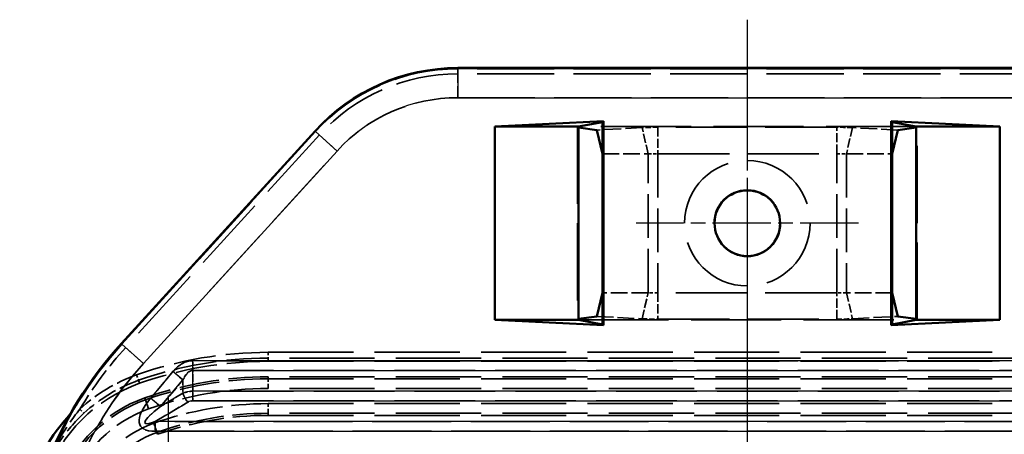
# Model space of a CAD drawing. Units: millimetres. Extents: x 1 to 593, y 1 to 419.
# Drawn here: x 371 to 422, y 261 to 282 of the extents above; entities that cross this region are included whole.
import ezdxf

# ---------------------------------------------------------------- set-up
doc = ezdxf.new("R2010")
doc.units = ezdxf.units.MM
for name, pattern in [('CHAIN', [0.3543, 0.2362, -0.0295, 0.0591, -0.0295]), ('DASH_DOT', [0.37, 0.24, -0.06, 0.01, -0.06]), ('DASHED', [0.2067, 0.1654, -0.0413])]:
    doc.linetypes.add(name, pattern=pattern)
for name, color, linetype, lineweight in [('Mittellinie (ISO)', 1, 'DASH_DOT', 25), ('Mittelpunktmarkierung (ISO)', 1, 'DASH_DOT', 25), ('Sichtbar (ISO)', 7, 'Continuous', 50), ('Sichtbar schmal (ISO)', 1, 'Continuous', 25), ('Verdeckt (ISO)', 5, 'DASHED', 35), ('Verdeckt schmal (ISO)', 5, 'DASHED', 35)]:
    doc.layers.add(name, color=color, linetype=linetype, lineweight=lineweight)

msp = doc.modelspace()

# ---------------------------------------------------------------- linework, layer by layer
at = {"layer": 'Mittellinie (ISO)', "linetype": 'CHAIN', "ltscale": 23.990969}
for p, q in [((408.8993468, 282.1258678), (408.8993468, 171.7487234)), ((408.8993468, 267.5623774), (408.8993468, 186.3122138))]:
    msp.add_line(p, q, dxfattribs=at)
at = {"layer": 'Mittelpunktmarkierung (ISO)', "linetype": 'CHAIN', "ltscale": 12.778786}
for p, q in [((408.8993468, 277.3372956), (408.8993468, 265.8372956)), ((414.6493468, 271.5872956), (403.1493468, 271.5872956))]:
    msp.add_line(p, q, dxfattribs=at)
at = {"layer": 'Mittelpunktmarkierung (ISO)', "linetype": 'CHAIN', "ltscale": 12.741364}
msp.add_line((378.8993468, 262.6704577), (378.8993468, 251.2041335), dxfattribs=at)
at = {"layer": 'Sichtbar (ISO)'}
for p, q in [((423.8993468, 279.6258678), (393.8993468, 279.6258678)), ((395.8192197, 276.5872956), (401.4430911, 276.8713664)), ((395.8192197, 276.5872956), (395.8192197, 266.5872956)), ((400.1493468, 276.5872956), (395.8192197, 276.5872956)), ((401.3993468, 276.8254124), (400.1493468, 276.5872956)), ((400.1493468, 276.5435513), (400.1493468, 276.5872956)), ((401.0967488, 276.4109322), (400.1493468, 276.5435513)), ((400.1493468, 266.6310399), (400.1493468, 276.5435513)), ((401.3993468, 276.8254124), (401.4430911, 276.8713664)), ((401.3993468, 275.1872956), (401.3993468, 276.8254124)), ((401.4430911, 266.3032248), (401.4430911, 276.8713664)), ((416.3556024, 276.8713664), (421.9794738, 276.5872956)), ((416.3556024, 276.8713664), (416.3556024, 266.3032248)), ((416.3556024, 276.8713664), (416.3993468, 276.8254124)), ((416.3993468, 276.8254124), (416.3993468, 275.1872956)), ((417.6493468, 276.5872956), (416.3993468, 276.8254124)), ((417.6493468, 276.5435513), (416.7019448, 276.4109322)), ((421.9794738, 276.5872956), (417.6493468, 276.5872956)), ((417.6493468, 276.5435513), (417.6493468, 276.5872956)), ((417.6493468, 276.5435513), (417.6493468, 266.6310399)), ((421.9794738, 266.5872956), (421.9794738, 276.5872956)), ((386.5085597, 276.3620586), (376.478403, 265.3572111)), ((401.3993468, 275.1872956), (401.0967488, 276.4109322)), ((416.7019448, 276.4109322), (416.3993468, 275.1872956)), ((401.3993468, 267.9872956), (401.3993468, 275.1872956)), ((416.3993468, 275.1872956), (416.3993468, 267.9872956)), ((401.0967488, 266.763659), (401.3993468, 267.9872956)), ((401.3993468, 266.3491788), (401.3993468, 267.9872956)), ((416.3993468, 267.9872956), (416.3993468, 266.3491788)), ((416.3993468, 267.9872956), (416.7019448, 266.763659)), ((400.1493468, 266.6310399), (401.0967488, 266.763659)), ((416.7019448, 266.763659), (417.6493468, 266.6310399)), ((401.4430911, 266.3032248), (395.8192197, 266.5872956)), ((395.8192197, 266.5872956), (400.1493468, 266.5872956)), ((400.1493468, 266.6310399), (400.1493468, 266.5872956)), ((400.1493468, 266.5872956), (401.3993468, 266.3491788)), ((401.4430911, 266.3032248), (401.3993468, 266.3491788)), ((421.9794738, 266.5872956), (416.3556024, 266.3032248)), ((416.3993468, 266.3491788), (416.3556024, 266.3032248)), ((416.3993468, 266.3491788), (417.6493468, 266.5872956)), ((417.6493468, 266.6310399), (417.6493468, 266.5872956)), ((417.6493468, 266.5872956), (421.9794738, 266.5872956))]:
    msp.add_line(p, q, dxfattribs=at)
msp.add_circle((408.8993468, 271.5872956), 1.7, dxfattribs=at)
for centre, radius, start, end in [((393.8993468, 269.6258678), 10, 90, 137.65299443), ((391.3993468, 251.7578037), 20.1885722, 137.65299443, 180), ((380.0838631, 255.7527792), 8.6250818, 136.60920399, 160.55422248)]:
    msp.add_arc(centre, radius, start, end, dxfattribs=at)
at = {"layer": 'Sichtbar schmal (ISO)'}
for p, q in [((393.8993468, 279.6258678), (393.8993468, 279.5856268)), ((423.8993468, 279.5856268), (393.8993468, 279.5856268)), ((393.8993468, 279.5856268), (393.8993468, 278.0865406)), ((393.8993468, 278.0865406), (423.8993468, 278.0865406)), ((386.5383009, 276.3349515), (376.5081442, 265.3301041)), ((386.5085597, 276.3620586), (386.5383009, 276.3349515)), ((386.5383009, 276.3349515), (387.6462436, 275.3251384)), ((377.6160869, 264.320291), (387.6462436, 275.3251384)), ((376.478403, 265.3572111), (376.5081442, 265.3301041)), ((376.5081442, 265.3301041), (377.6160869, 264.320291)), ((437.6239973, 264.4640905), (380.1746963, 264.4640905)), ((380.1746963, 263.9640905), (380.1746963, 264.4640905)), ((379.1509184, 263.9002971), (377.9943254, 262.5219232)), ((379.6628073, 263.4707712), (379.1509184, 263.9002971)), ((380.1746963, 263.9640905), (437.6239973, 263.9640905)), ((380.1746963, 262.8872956), (380.1746963, 263.9640905)), ((378.5062143, 262.0923974), (379.6628073, 263.4707712)), ((379.6628073, 263.4707712), (379.6628073, 262.7815843)), ((379.6628073, 262.7815843), (378.5062143, 262.0923974)), ((437.6239973, 262.8872956), (380.1746963, 262.8872956)), ((380.1746963, 262.3872956), (380.1746963, 262.8872956)), ((378.5062143, 262.0923974), (377.9943254, 262.5219232)), ((378.2299451, 261.3105007), (379.9187518, 262.3168214)), ((380.1746963, 262.3872956), (437.6239973, 262.3872956)), ((378.2299451, 261.3105007), (378.2299451, 260.8105007)), ((439.5687485, 261.3105007), (378.2299451, 261.3105007)), ((378.2299451, 260.8105007), (439.5687485, 260.8105007))]:
    msp.add_line(p, q, dxfattribs=at)
for centre, radius, start, end in [((393.8993468, 269.6258678), 9.9597591, 90, 137.65299443), ((393.8993468, 269.6258678), 8.4606728, 90, 137.65299443), ((391.3993468, 251.7578037), 20.1483312, 137.65299443, 180), ((391.3993468, 251.7578037), 18.649245, 137.65299443, 180), ((380.1746963, 261.8872956), 0.5, 90, 120.78973303)]:
    msp.add_arc(centre, radius, start, end, dxfattribs=at)
for centre, major_axis, ratio, start_param, end_param in [((380.1746963, 260.4640905), (0, 4), 0.5, 0, 0.5373822172), ((380.1746963, 260.4640905), (0, 3.5), 0.2857142857, 0, 0.5373822172), ((380.1746963, 262.1372956), (-1, 0), 0.75, 4.7123889804, 5.2497711975), ((379.9187518, 262.5668214), (0.2559445, -0.4295258), 0.2834208197, 4.0295279042, 5.1563566057), ((382.0058934, 263.8105007), (-4.5465166, -2.7091637), 0.2834208197, 5.600324231, 6.7271529325), ((382.0058934, 263.8105007), (-4.3030435, -2.5640838), 0.0998190752, 5.600324231, 6.7271529325)]:
    msp.add_ellipse(centre, major_axis=major_axis, ratio=ratio, start_param=start_param, end_param=end_param, dxfattribs=at)
at = {"layer": 'Verdeckt (ISO)', "ltscale": 24.189648}
for p, q in [((423.8993468, 279.6258678), (393.8993468, 279.6258678)), ((395.8192197, 276.5872956), (395.8192197, 266.5872956)), ((400.1056024, 276.5872956), (400.1056024, 266.5872956)), ((400.1056024, 276.5872956), (400.1056024, 266.5872956)), ((417.6930911, 266.5872956), (417.6930911, 276.5872956)), ((417.6930911, 266.5872956), (417.6930911, 276.5872956)), ((421.9794738, 266.5872956), (421.9794738, 276.5872956))]:
    msp.add_line(p, q, dxfattribs=at)
at = {"layer": 'Verdeckt (ISO)', "ltscale": 10.725325}
for p, q in [((395.8192197, 276.5872956), (401.4430911, 276.8713664)), ((416.3556024, 276.8713664), (421.9794738, 276.5872956)), ((401.4430911, 266.3032248), (395.8192197, 266.5872956)), ((421.9794738, 266.5872956), (416.3556024, 266.3032248))]:
    msp.add_line(p, q, dxfattribs=at)
at = {"layer": 'Verdeckt (ISO)', "ltscale": 9.523383}
for p, q in [((400.1493468, 276.5872956), (395.8192197, 276.5872956)), ((421.9794738, 276.5872956), (417.6493468, 276.5872956)), ((395.8192197, 266.5872956), (400.1493468, 266.5872956)), ((417.6493468, 266.5872956), (421.9794738, 266.5872956))]:
    msp.add_line(p, q, dxfattribs=at)
at = {"layer": 'Verdeckt (ISO)', "ltscale": 0.95951}
for p, q in [((400.1056024, 276.5872956), (400.1493468, 276.5435513)), ((400.1056024, 276.5872956), (400.1493468, 276.5435513)), ((417.6930911, 276.5872956), (417.6493468, 276.5435513)), ((417.6930911, 276.5872956), (417.6493468, 276.5435513)), ((400.1056024, 266.5872956), (400.1493468, 266.6310399)), ((400.1056024, 266.5872956), (400.1493468, 266.6310399)), ((417.6930911, 266.5872956), (417.6493468, 266.6310399)), ((417.6930911, 266.5872956), (417.6493468, 266.6310399))]:
    msp.add_line(p, q, dxfattribs=at)
at = {"layer": 'Verdeckt (ISO)', "ltscale": 4.514955}
for p, q in [((401.3993468, 276.8254124), (400.1493468, 276.5872956)), ((417.6493468, 276.5872956), (416.3993468, 276.8254124)), ((400.1493468, 266.5872956), (401.3993468, 266.3491788)), ((416.3993468, 266.3491788), (417.6493468, 266.5872956))]:
    msp.add_line(p, q, dxfattribs=at)
at = {"layer": 'Verdeckt (ISO)', "ltscale": 28.221254}
for p, q in [((417.6493468, 276.5872956), (400.1493468, 276.5872956)), ((417.6493468, 276.5872956), (400.1493468, 276.5872956)), ((400.1493468, 266.5872956), (417.6493468, 266.5872956)), ((400.1493468, 266.5872956), (417.6493468, 266.5872956))]:
    msp.add_line(p, q, dxfattribs=at)
at = {"layer": 'Verdeckt (ISO)', "ltscale": 0.08322}
for p, q in [((400.1493468, 276.5435513), (400.1493468, 276.5872956)), ((417.6493468, 276.5435513), (417.6493468, 276.5872956)), ((400.1493468, 266.6310399), (400.1493468, 266.5872956)), ((417.6493468, 266.6310399), (417.6493468, 266.5872956))]:
    msp.add_line(p, q, dxfattribs=at)
at = {"layer": 'Verdeckt (ISO)', "ltscale": 3.414006}
for p, q in [((401.0967488, 276.4109322), (400.1493468, 276.5435513)), ((417.6493468, 276.5435513), (416.7019448, 276.4109322)), ((400.1493468, 266.6310399), (401.0967488, 266.763659)), ((416.7019448, 266.763659), (417.6493468, 266.6310399))]:
    msp.add_line(p, q, dxfattribs=at)
at = {"layer": 'Verdeckt (ISO)', "ltscale": 23.978014}
for p, q in [((400.1493468, 266.6310399), (400.1493468, 276.5435513)), ((417.6493468, 276.5435513), (417.6493468, 266.6310399))]:
    msp.add_line(p, q, dxfattribs=at)
at = {"layer": 'Verdeckt (ISO)', "ltscale": 5.241033}
for p, q in [((403.4477475, 276.5355556), (401.0967488, 276.4109322)), ((403.4477475, 276.5355556), (401.0967488, 276.4109322)), ((416.7019448, 276.4109322), (414.350946, 276.5355556)), ((416.7019448, 276.4109322), (414.350946, 276.5355556)), ((401.0967488, 266.763659), (403.4477475, 266.6390356)), ((401.0967488, 266.763659), (403.4477475, 266.6390356)), ((414.350946, 266.6390356), (416.7019448, 266.763659)), ((414.350946, 266.6390356), (416.7019448, 266.763659))]:
    msp.add_line(p, q, dxfattribs=at)
at = {"layer": 'Verdeckt (ISO)', "ltscale": 0.959885}
for p, q in [((401.3993468, 276.8254124), (401.4430911, 276.8713664)), ((416.3556024, 276.8713664), (416.3993468, 276.8254124)), ((401.4430911, 266.3032248), (401.3993468, 266.3491788)), ((416.3993468, 266.3491788), (416.3556024, 266.3032248))]:
    msp.add_line(p, q, dxfattribs=at)
at = {"layer": 'Verdeckt (ISO)', "ltscale": 3.120016}
for p, q in [((401.3993468, 275.1872956), (401.3993468, 276.8254124)), ((416.3993468, 276.8254124), (416.3993468, 275.1872956)), ((401.3993468, 266.3491788), (401.3993468, 267.9872956)), ((416.3993468, 267.9872956), (416.3993468, 266.3491788))]:
    msp.add_line(p, q, dxfattribs=at)
at = {"layer": 'Verdeckt (ISO)', "ltscale": 25.563961}
for p, q in [((401.4430911, 266.3032248), (401.4430911, 276.8713664)), ((416.3556024, 276.8713664), (416.3556024, 266.3032248))]:
    msp.add_line(p, q, dxfattribs=at)
at = {"layer": 'Verdeckt (ISO)', "ltscale": 22.400297}
for p, q in [((413.529488, 276.5556304), (404.2692055, 276.5556304)), ((413.529488, 276.5556304), (404.2692055, 276.5556304)), ((404.2692055, 266.6189608), (413.529488, 266.6189608)), ((404.2692055, 266.6189608), (413.529488, 266.6189608))]:
    msp.add_line(p, q, dxfattribs=at)
at = {"layer": 'Verdeckt (ISO)', "ltscale": 24.01218}
msp.add_line((386.5085597, 276.3620586), (376.478403, 265.3572111), dxfattribs=at)
at = {"layer": 'Verdeckt (ISO)', "ltscale": 2.571776}
for p, q in [((401.3993468, 275.1872956), (401.0967488, 276.4109322)), ((416.7019448, 276.4109322), (416.3993468, 275.1872956)), ((401.0967488, 266.763659), (401.3993468, 267.9872956)), ((416.3993468, 267.9872956), (416.7019448, 266.763659))]:
    msp.add_line(p, q, dxfattribs=at)
at = {"layer": 'Verdeckt (ISO)', "ltscale": 5.203388}
for p, q in [((401.3993468, 275.1872956), (403.765263, 275.1872956)), ((401.3993468, 275.1872956), (403.765263, 275.1872956)), ((414.0334305, 275.1872956), (416.3993468, 275.1872956)), ((414.0334305, 275.1872956), (416.3993468, 275.1872956)), ((403.765263, 267.9872956), (401.3993468, 267.9872956)), ((403.765263, 267.9872956), (401.3993468, 267.9872956)), ((416.3993468, 267.9872956), (414.0334305, 267.9872956)), ((416.3993468, 267.9872956), (414.0334305, 267.9872956))]:
    msp.add_line(p, q, dxfattribs=at)
at = {"layer": 'Verdeckt (ISO)', "ltscale": 13.713716}
for p, q in [((401.3993468, 267.9872956), (401.3993468, 275.1872956)), ((416.3993468, 275.1872956), (416.3993468, 267.9872956))]:
    msp.add_line(p, q, dxfattribs=at)
at = {"layer": 'Verdeckt (ISO)', "ltscale": 22.418232}
for p, q in [((404.2654982, 275.1872956), (413.5331954, 275.1872956)), ((404.2654982, 275.1872956), (413.5331954, 275.1872956)), ((413.5331954, 267.9872956), (404.2654982, 267.9872956)), ((413.5331954, 267.9872956), (404.2654982, 267.9872956))]:
    msp.add_line(p, q, dxfattribs=at)
at = {"layer": 'Verdeckt (ISO)', "ltscale": 26.684414}
for p, q in [((384.0788387, 264.4372956), (433.7198548, 264.4372956)), ((384.0788387, 264.4372956), (433.7198548, 264.4372956)), ((433.7198548, 263.6372956), (384.0788387, 263.6372956)), ((433.7198548, 263.6372956), (384.0788387, 263.6372956)), ((384.0788387, 261.6372956), (433.7198548, 261.6372956)), ((384.0788387, 261.6372956), (433.7198548, 261.6372956))]:
    msp.add_line(p, q, dxfattribs=at)
at = {"layer": 'Verdeckt (ISO)', "ltscale": 24.698055}
msp.add_circle((408.8993468, 271.5872956), 3.25, dxfattribs=at)
msp.add_circle((408.8993468, 271.5872956), 3.25, dxfattribs=at)
at = {"layer": 'Verdeckt (ISO)', "ltscale": 26.21623}
msp.add_circle((408.8993468, 271.5872956), 1.7248878, dxfattribs=at)
msp.add_circle((408.8993468, 271.5872956), 1.7248878, dxfattribs=at)
at = {"layer": 'Verdeckt (ISO)', "ltscale": 25.837965}
msp.add_circle((408.8993468, 271.5872956), 1.7, dxfattribs=at)
at = {"layer": 'Verdeckt (ISO)', "ltscale": 20.118568}
msp.add_arc((393.8993468, 269.6258678), 10, 90, 137.65299443, dxfattribs=at)
at = {"layer": 'Verdeckt (ISO)', "ltscale": 24.062677}
msp.add_arc((391.3993468, 251.7578037), 20.1885722, 137.65299443, 180, dxfattribs=at)
at = {"layer": 'Verdeckt (ISO)', "ltscale": 12.928708}
msp.add_arc((384.0788387, 244.4372956), 20, 90, 109.44577752, dxfattribs=at)
msp.add_arc((384.0788387, 244.4372956), 20, 90, 109.44577752, dxfattribs=at)
at = {"layer": 'Verdeckt (ISO)', "ltscale": 13.591977}
msp.add_arc((380.0838631, 255.7527792), 8, 109.44577752, 160.55422248, dxfattribs=at)
msp.add_arc((380.0838631, 255.7527792), 8, 109.44577752, 160.55422248, dxfattribs=at)
at = {"layer": 'Verdeckt (ISO)', "ltscale": 12.411555}
msp.add_arc((384.0788387, 244.4372956), 19.2, 90, 109.44577752, dxfattribs=at)
msp.add_arc((384.0788387, 244.4372956), 19.2, 90, 109.44577752, dxfattribs=at)
at = {"layer": 'Verdeckt (ISO)', "ltscale": 12.232769}
msp.add_arc((380.0838631, 255.7527792), 7.2, 109.44577752, 160.55422248, dxfattribs=at)
msp.add_arc((380.0838631, 255.7527792), 7.2, 109.44577752, 160.55422248, dxfattribs=at)
at = {"layer": 'Verdeckt (ISO)', "ltscale": 11.118675}
msp.add_arc((384.0788387, 244.4372956), 17.2, 90, 109.44577752, dxfattribs=at)
msp.add_arc((384.0788387, 244.4372956), 17.2, 90, 109.44577752, dxfattribs=at)
at = {"layer": 'Verdeckt (ISO)', "ltscale": 1.645269}
for centre, major_axis, start_param, end_param in [((404.268864, 276.4169582), (1.5850001, 0.0000301), 1.5705792072, 2.1153695622), ((404.268864, 276.4169582), (1.5850001, 0.0000301), 1.5705792072, 2.1153695622), ((413.5298295, 276.4169582), (1.5850001, -0.0000301), 1.0262230913, 1.5710134464), ((413.5298295, 276.4169582), (1.5850001, -0.0000301), 1.0262230913, 1.5710134464), ((404.268864, 266.757633), (-1.5850001, 0.0000301), 1.0262230913, 1.5710134464), ((404.268864, 266.757633), (-1.5850001, 0.0000301), 1.0262230913, 1.5710134464), ((413.5298295, 266.757633), (-1.5850001, -0.0000301), 1.5705792072, 2.1153695622), ((413.5298295, 266.757633), (-1.5850001, -0.0000301), 1.5705792072, 2.1153695622)]:
    msp.add_ellipse(centre, major_axis=major_axis, ratio=0.087490344, start_param=start_param, end_param=end_param, dxfattribs=at)
at = {"layer": 'Verdeckt (ISO)', "ltscale": 0.000140013}
for points, weights in [([(403.765263, 275.1872956), (403.7653176, 275.1872956), (403.7653722, 275.1872956)], [1.45406220463, 1.45406225402, 1.45406229739]), ([(403.765263, 275.1872956), (403.7653176, 275.1872956), (403.7653722, 275.1872956)], [1.45406220463, 1.45406225402, 1.45406229739]), ([(404.2653722, 275.1872956), (404.2654352, 275.1872956), (404.2654982, 275.1872956)], [1.45406229739, 1.45406225402, 1.45406220463]), ([(404.2653722, 275.1872956), (404.2654352, 275.1872956), (404.2654982, 275.1872956)], [1.45406229739, 1.45406225402, 1.45406220463]), ([(413.5331954, 275.1872956), (413.5332584, 275.1872956), (413.5333214, 275.1872956)], [1.45406220463, 1.45406225402, 1.45406229739]), ([(413.5331954, 275.1872956), (413.5332584, 275.1872956), (413.5333214, 275.1872956)], [1.45406220463, 1.45406225402, 1.45406229739]), ([(414.0333214, 275.1872956), (414.0333759, 275.1872956), (414.0334305, 275.1872956)], [1.45406229739, 1.45406225402, 1.45406220463]), ([(414.0333214, 275.1872956), (414.0333759, 275.1872956), (414.0334305, 275.1872956)], [1.45406229739, 1.45406225402, 1.45406220463]), ([(403.7653722, 267.9872956), (403.7653176, 267.9872956), (403.765263, 267.9872956)], [1.45406229739, 1.45406225402, 1.45406220463]), ([(403.7653722, 267.9872956), (403.7653176, 267.9872956), (403.765263, 267.9872956)], [1.45406229739, 1.45406225402, 1.45406220463]), ([(404.2654982, 267.9872956), (404.2654352, 267.9872956), (404.2653722, 267.9872956)], [1.45406220463, 1.45406225402, 1.45406229739]), ([(404.2654982, 267.9872956), (404.2654352, 267.9872956), (404.2653722, 267.9872956)], [1.45406220463, 1.45406225402, 1.45406229739]), ([(413.5333214, 267.9872956), (413.5332584, 267.9872956), (413.5331954, 267.9872956)], [1.45406229739, 1.45406225402, 1.45406220463]), ([(413.5333214, 267.9872956), (413.5332584, 267.9872956), (413.5331954, 267.9872956)], [1.45406229739, 1.45406225402, 1.45406220463]), ([(414.0334305, 267.9872956), (414.0333759, 267.9872956), (414.0333214, 267.9872956)], [1.45406220463, 1.45406225402, 1.45406229739]), ([(414.0334305, 267.9872956), (414.0333759, 267.9872956), (414.0333214, 267.9872956)], [1.45406220463, 1.45406225402, 1.45406229739])]:
    msp.add_rational_spline(points, weights, degree=2, dxfattribs=at)
at = {"layer": 'Verdeckt (ISO)', "ltscale": 0.997091}
for points, knots in [([(403.7653722, 275.1872956), (403.8034396, 275.1873075), (403.8431904, 275.1873165), (404.006859, 275.1873402), (404.1402961, 275.1873294), (404.2653722, 275.1872956)], [-0.050016351556, -0.050016351556, -0.050016351556, -0.050016351556, -0.037533734348, -0.037533734348, -0.000012600817, -0.000012600817, -0.000012600817, -0.000012600817]), ([(403.7653722, 275.1872956), (403.8034396, 275.1873075), (403.8431904, 275.1873165), (404.006859, 275.1873402), (404.1402961, 275.1873294), (404.2653722, 275.1872956)], [-0.050016351556, -0.050016351556, -0.050016351556, -0.050016351556, -0.037533734348, -0.037533734348, -0.000012600817, -0.000012600817, -0.000012600817, -0.000012600817]), ([(413.5333214, 275.1872956), (413.5772778, 275.1873075), (413.6214952, 275.1873165), (413.7969924, 275.1873402), (413.9250023, 275.1873294), (414.0333214, 275.1872956)], [-0.050016351556, -0.050016351556, -0.050016351556, -0.050016351556, -0.037533734348, -0.037533734348, -0.000012600817, -0.000012600817, -0.000012600817, -0.000012600817]), ([(413.5333214, 275.1872956), (413.5772778, 275.1873075), (413.6214952, 275.1873165), (413.7969924, 275.1873402), (413.9250023, 275.1873294), (414.0333214, 275.1872956)], [-0.050016351556, -0.050016351556, -0.050016351556, -0.050016351556, -0.037533734348, -0.037533734348, -0.000012600817, -0.000012600817, -0.000012600817, -0.000012600817]), ([(404.2653722, 267.9872956), (404.1402961, 267.9872618), (404.006859, 267.987251), (403.8431903, 267.9872747), (403.8034396, 267.9872837), (403.7653722, 267.9872956)], [0.000012600817, 0.000012600817, 0.000012600817, 0.000012600817, 0.037533739143, 0.037533739143, 0.050016351926, 0.050016351926, 0.050016351926, 0.050016351926]), ([(404.2653722, 267.9872956), (404.1402961, 267.9872618), (404.006859, 267.987251), (403.8431903, 267.9872747), (403.8034396, 267.9872837), (403.7653722, 267.9872956)], [0.000012600817, 0.000012600817, 0.000012600817, 0.000012600817, 0.037533739143, 0.037533739143, 0.050016351926, 0.050016351926, 0.050016351926, 0.050016351926]), ([(414.0333214, 267.9872956), (413.995254, 267.9872837), (413.9555032, 267.9872747), (413.7918345, 267.987251), (413.6583974, 267.9872618), (413.5333214, 267.9872956)], [-0.050016351556, -0.050016351556, -0.050016351556, -0.050016351556, -0.037533734348, -0.037533734348, -0.000012600817, -0.000012600817, -0.000012600817, -0.000012600817]), ([(414.0333214, 267.9872956), (413.995254, 267.9872837), (413.9555032, 267.9872747), (413.7918345, 267.987251), (413.6583974, 267.9872618), (413.5333214, 267.9872956)], [-0.050016351556, -0.050016351556, -0.050016351556, -0.050016351556, -0.037533734348, -0.037533734348, -0.000012600817, -0.000012600817, -0.000012600817, -0.000012600817])]:
    msp.add_open_spline(points, degree=3, knots=knots, dxfattribs=at)
at = {"layer": 'Verdeckt schmal (ISO)', "ltscale": 2.196114}
for p, q in [((393.8993468, 279.6258678), (393.8993468, 279.5856268)), ((386.5085597, 276.3620586), (386.5383009, 276.3349515)), ((376.478403, 265.3572111), (376.5081442, 265.3301041))]:
    msp.add_line(p, q, dxfattribs=at)
at = {"layer": 'Verdeckt schmal (ISO)', "ltscale": 24.189648}
for p, q in [((393.8993468, 279.6220101), (423.8993468, 279.6220101)), ((393.8993468, 279.6220101), (423.8993468, 279.6220101)), ((423.8993468, 279.5856268), (393.8993468, 279.5856268)), ((423.8993468, 279.3221928), (393.8993468, 279.3221928)), ((423.8993468, 279.3221928), (393.8993468, 279.3221928)), ((393.8993468, 278.0865406), (423.8993468, 278.0865406))]:
    msp.add_line(p, q, dxfattribs=at)
at = {"layer": 'Verdeckt schmal (ISO)', "ltscale": 4.388006}
for p, q in [((393.8993468, 279.5856268), (393.8993468, 278.0865406)), ((386.5383009, 276.3349515), (387.6462436, 275.3251384)), ((376.5081442, 265.3301041), (377.6160869, 264.320291))]:
    msp.add_line(p, q, dxfattribs=at)
at = {"layer": 'Verdeckt schmal (ISO)', "ltscale": 2.833412}
for p, q in [((403.765263, 275.1872956), (403.4477475, 276.5355556)), ((403.765263, 275.1872956), (403.4477475, 276.5355556)), ((414.350946, 276.5355556), (414.0334305, 275.1872956)), ((414.350946, 276.5355556), (414.0334305, 275.1872956)), ((403.4477475, 266.6390356), (403.765263, 267.9872956)), ((403.4477475, 266.6390356), (403.765263, 267.9872956)), ((414.0334305, 267.9872956), (414.350946, 266.6390356)), ((414.0334305, 267.9872956), (414.350946, 266.6390356))]:
    msp.add_line(p, q, dxfattribs=at)
at = {"layer": 'Verdeckt schmal (ISO)', "ltscale": 2.875601}
for p, q in [((404.2692055, 276.5556304), (404.2654982, 275.1872956)), ((404.2692055, 276.5556304), (404.2654982, 275.1872956)), ((413.5331954, 275.1872956), (413.529488, 276.5556304)), ((413.5331954, 275.1872956), (413.529488, 276.5556304)), ((404.2654982, 267.9872956), (404.2692055, 266.6189608)), ((404.2654982, 267.9872956), (404.2692055, 266.6189608)), ((413.529488, 266.6189608), (413.5331954, 267.9872956)), ((413.529488, 266.6189608), (413.5331954, 267.9872956))]:
    msp.add_line(p, q, dxfattribs=at)
at = {"layer": 'Verdeckt schmal (ISO)', "ltscale": 24.01218}
for p, q in [((376.4812541, 265.3546125), (386.5114109, 276.35946)), ((376.4812541, 265.3546125), (386.5114109, 276.35946)), ((386.5383009, 276.3349515), (376.5081442, 265.3301041)), ((386.7329994, 276.1574973), (376.7028427, 265.1526499)), ((386.7329994, 276.1574973), (376.7028427, 265.1526499)), ((377.6160869, 264.320291), (387.6462436, 275.3251384))]:
    msp.add_line(p, q, dxfattribs=at)
at = {"layer": 'Verdeckt schmal (ISO)', "ltscale": 13.713716}
for p, q in [((403.7653722, 267.9872956), (403.7653722, 275.1872956)), ((403.7653722, 267.9872956), (403.7653722, 275.1872956)), ((404.2653722, 275.1872956), (404.2653722, 267.9872956)), ((404.2653722, 275.1872956), (404.2653722, 267.9872956)), ((413.5333214, 267.9872956), (413.5333214, 275.1872956)), ((413.5333214, 267.9872956), (413.5333214, 275.1872956)), ((414.0333214, 275.1872956), (414.0333214, 267.9872956)), ((414.0333214, 275.1872956), (414.0333214, 267.9872956))]:
    msp.add_line(p, q, dxfattribs=at)
at = {"layer": 'Verdeckt schmal (ISO)', "ltscale": 0.877521}
for p, q in [((384.0788387, 264.9016061), (384.0788387, 264.6017888)), ((384.0788387, 264.9016061), (384.0788387, 264.6017888)), ((377.2659703, 263.7342598), (377.3657839, 263.451545)), ((377.2659703, 263.7342598), (377.3657839, 263.451545)), ((374.3333787, 261.963776), (374.5370686, 261.7437742)), ((374.3333787, 261.963776), (374.5370686, 261.7437742))]:
    msp.add_line(p, q, dxfattribs=at)
at = {"layer": 'Verdeckt schmal (ISO)', "ltscale": 26.684414}
for p, q in [((384.0788387, 264.9016061), (433.7198548, 264.9016061)), ((384.0788387, 264.9016061), (433.7198548, 264.9016061)), ((433.7198548, 264.6017888), (384.0788387, 264.6017888)), ((433.7198548, 264.6017888), (384.0788387, 264.6017888)), ((384.0788387, 263.5311086), (433.7198548, 263.5311086)), ((384.0788387, 263.5311086), (433.7198548, 263.5311086)), ((433.7198548, 263.0317939), (384.0788387, 263.0317939)), ((433.7198548, 263.0317939), (384.0788387, 263.0317939)), ((384.0788387, 262.2427973), (433.7198548, 262.2427973)), ((384.0788387, 262.2427973), (433.7198548, 262.2427973)), ((433.7198548, 261.7434826), (384.0788387, 261.7434826)), ((433.7198548, 261.7434826), (384.0788387, 261.7434826))]:
    msp.add_line(p, q, dxfattribs=at)
at = {"layer": 'Verdeckt schmal (ISO)', "ltscale": 25.266878}
for p, q in [((437.6239973, 264.4640905), (380.1746963, 264.4640905)), ((380.1746963, 263.9640905), (437.6239973, 263.9640905)), ((437.6239973, 262.8872956), (380.1746963, 262.8872956)), ((380.1746963, 262.3872956), (437.6239973, 262.3872956))]:
    msp.add_line(p, q, dxfattribs=at)
at = {"layer": 'Verdeckt schmal (ISO)', "ltscale": 0.997197}
for p, q in [((380.1746963, 263.9640905), (380.1746963, 264.4640905)), ((380.1746963, 262.3872956), (380.1746963, 262.8872956)), ((378.2299451, 261.3105007), (378.2299451, 260.8105007))]:
    msp.add_line(p, q, dxfattribs=at)
at = {"layer": 'Verdeckt schmal (ISO)', "ltscale": 8.977385}
for p, q in [((384.0788387, 264.6017888), (384.0788387, 264.4372956)), ((384.0788387, 264.6017888), (384.0788387, 264.4372956)), ((377.3657839, 263.451545), (377.4205461, 263.296435)), ((377.3657839, 263.451545), (377.4205461, 263.296435))]:
    msp.add_line(p, q, dxfattribs=at)
at = {"layer": 'Verdeckt schmal (ISO)', "ltscale": 3.427095}
for p, q in [((379.1509184, 263.9002971), (377.9943254, 262.5219232)), ((378.5062143, 262.0923974), (379.6628073, 263.4707712))]:
    msp.add_line(p, q, dxfattribs=at)
at = {"layer": 'Verdeckt schmal (ISO)', "ltscale": 1.393792}
for p, q in [((379.6628073, 263.4707712), (379.1509184, 263.9002971)), ((378.5062143, 262.0923974), (377.9943254, 262.5219232))]:
    msp.add_line(p, q, dxfattribs=at)
at = {"layer": 'Verdeckt schmal (ISO)', "ltscale": 2.368153}
msp.add_line((380.1746963, 262.8872956), (380.1746963, 263.9640905), dxfattribs=at)
at = {"layer": 'Verdeckt schmal (ISO)', "ltscale": 1.515666}
msp.add_line((379.6628073, 263.4707712), (379.6628073, 262.7815843), dxfattribs=at)
at = {"layer": 'Verdeckt schmal (ISO)', "ltscale": 3.864431}
for p, q in [((384.0788387, 263.6372956), (384.0788387, 263.5311086)), ((384.0788387, 263.6372956), (384.0788387, 263.5311086)), ((377.6868778, 262.5420694), (377.722229, 262.4419397)), ((377.6868778, 262.5420694), (377.722229, 262.4419397)), ((384.0788387, 261.7434826), (384.0788387, 261.6372956)), ((384.0788387, 261.7434826), (384.0788387, 261.6372956)), ((378.3173558, 260.7562852), (378.352707, 260.6561555)), ((378.3173558, 260.7562852), (378.352707, 260.6561555))]:
    msp.add_line(p, q, dxfattribs=at)
at = {"layer": 'Verdeckt schmal (ISO)', "ltscale": 1.44598}
for p, q in [((384.0788387, 263.0317939), (384.0788387, 263.5311086)), ((384.0788387, 263.0317939), (384.0788387, 263.5311086)), ((377.8884582, 261.9711074), (377.722229, 262.4419397)), ((377.8884582, 261.9711074), (377.722229, 262.4419397)), ((384.0788387, 261.7434826), (384.0788387, 262.2427973)), ((384.0788387, 261.7434826), (384.0788387, 262.2427973)), ((378.3173558, 260.7562852), (378.1511267, 261.2271176)), ((378.3173558, 260.7562852), (378.1511267, 261.2271176))]:
    msp.add_line(p, q, dxfattribs=at)
at = {"layer": 'Verdeckt schmal (ISO)', "ltscale": 2.673956}
msp.add_line((379.6628073, 262.7815843), (378.5062143, 262.0923974), dxfattribs=at)
at = {"layer": 'Verdeckt schmal (ISO)', "ltscale": 3.90444}
msp.add_line((378.2299451, 261.3105007), (379.9187518, 262.3168214), dxfattribs=at)
at = {"layer": 'Verdeckt schmal (ISO)', "ltscale": 24.729401}
for p, q in [((439.5687485, 261.3105007), (378.2299451, 261.3105007)), ((378.2299451, 260.8105007), (439.5687485, 260.8105007))]:
    msp.add_line(p, q, dxfattribs=at)
at = {"layer": 'Verdeckt schmal (ISO)', "ltscale": 20.110807}
msp.add_arc((393.8993468, 269.6258678), 9.9961423, 90, 137.65299443, dxfattribs=at)
msp.add_arc((393.8993468, 269.6258678), 9.9961423, 90, 137.65299443, dxfattribs=at)
at = {"layer": 'Verdeckt schmal (ISO)', "ltscale": 20.037611}
msp.add_arc((393.8993468, 269.6258678), 9.9597591, 90, 137.65299443, dxfattribs=at)
at = {"layer": 'Verdeckt schmal (ISO)', "ltscale": 19.507618}
msp.add_arc((393.8993468, 269.6258678), 9.6963251, 90, 137.65299443, dxfattribs=at)
msp.add_arc((393.8993468, 269.6258678), 9.6963251, 90, 137.65299443, dxfattribs=at)
at = {"layer": 'Verdeckt schmal (ISO)', "ltscale": 13.402784}
msp.add_arc((393.8993468, 269.6258678), 8.4606728, 90, 137.65299443, dxfattribs=at)
at = {"layer": 'Verdeckt schmal (ISO)', "ltscale": 24.014715}
msp.add_arc((391.3993468, 251.7578037), 20.1483312, 137.65299443, 180, dxfattribs=at)
at = {"layer": 'Verdeckt schmal (ISO)', "ltscale": 19.515886}
msp.add_arc((391.3993468, 251.7578037), 20.1847145, 137.65299443, 160.55422248, dxfattribs=at)
msp.add_arc((391.3993468, 251.7578037), 20.1847145, 137.65299443, 160.55422248, dxfattribs=at)
at = {"layer": 'Verdeckt schmal (ISO)', "ltscale": 7.579554}
msp.add_arc((391.3993468, 251.7578037), 19.8848972, 137.65299443, 149.11928185, dxfattribs=at)
msp.add_arc((391.3993468, 251.7578037), 19.8848972, 137.65299443, 149.11928185, dxfattribs=at)
at = {"layer": 'Verdeckt schmal (ISO)', "ltscale": 13.228857}
msp.add_arc((384.0788387, 244.4372956), 20.4643105, 90, 109.44577752, dxfattribs=at)
msp.add_arc((384.0788387, 244.4372956), 20.4643105, 90, 109.44577752, dxfattribs=at)
at = {"layer": 'Verdeckt schmal (ISO)', "ltscale": 22.227959}
msp.add_arc((391.3993468, 251.7578037), 18.649245, 137.65299443, 180, dxfattribs=at)
at = {"layer": 'Verdeckt schmal (ISO)', "ltscale": 13.035043}
msp.add_arc((384.0788387, 244.4372956), 20.1644932, 90, 109.44577752, dxfattribs=at)
msp.add_arc((384.0788387, 244.4372956), 20.1644932, 90, 109.44577752, dxfattribs=at)
at = {"layer": 'Verdeckt schmal (ISO)', "ltscale": 6.56999}
msp.add_arc((380.0838631, 255.7527792), 8.4643105, 109.44577752, 132.79522367, dxfattribs=at)
msp.add_arc((380.0838631, 255.7527792), 8.4643105, 109.44577752, 132.79522367, dxfattribs=at)
at = {"layer": 'Verdeckt schmal (ISO)', "ltscale": 6.337269}
msp.add_arc((380.0838631, 255.7527792), 8.1644932, 109.44577752, 132.79522367, dxfattribs=at)
msp.add_arc((380.0838631, 255.7527792), 8.1644932, 109.44577752, 132.79522367, dxfattribs=at)
at = {"layer": 'Verdeckt schmal (ISO)', "ltscale": 12.342912}
msp.add_arc((384.0788387, 244.4372956), 19.093813, 90, 109.44577752, dxfattribs=at)
msp.add_arc((384.0788387, 244.4372956), 19.093813, 90, 109.44577752, dxfattribs=at)
at = {"layer": 'Verdeckt schmal (ISO)', "ltscale": 12.020135}
msp.add_arc((384.0788387, 244.4372956), 18.5944983, 90, 109.44577752, dxfattribs=at)
msp.add_arc((384.0788387, 244.4372956), 18.5944983, 90, 109.44577752, dxfattribs=at)
at = {"layer": 'Verdeckt schmal (ISO)', "ltscale": 12.052357}
msp.add_arc((380.0838631, 255.7527792), 7.093813, 109.44577752, 160.55422248, dxfattribs=at)
msp.add_arc((380.0838631, 255.7527792), 7.093813, 109.44577752, 160.55422248, dxfattribs=at)
at = {"layer": 'Verdeckt schmal (ISO)', "ltscale": 11.510096}
msp.add_arc((384.0788387, 244.4372956), 17.8055017, 90, 109.44577752, dxfattribs=at)
msp.add_arc((384.0788387, 244.4372956), 17.8055017, 90, 109.44577752, dxfattribs=at)
at = {"layer": 'Verdeckt schmal (ISO)', "ltscale": 0.519324}
msp.add_arc((380.1746963, 261.8872956), 0.5, 90, 120.78973303, dxfattribs=at)
at = {"layer": 'Verdeckt schmal (ISO)', "ltscale": 11.204016}
msp.add_arc((380.0838631, 255.7527792), 6.5944983, 109.44577752, 160.55422248, dxfattribs=at)
msp.add_arc((380.0838631, 255.7527792), 6.5944983, 109.44577752, 160.55422248, dxfattribs=at)
at = {"layer": 'Verdeckt schmal (ISO)', "ltscale": 11.187319}
msp.add_arc((384.0788387, 244.4372956), 17.306187, 90, 109.44577752, dxfattribs=at)
msp.add_arc((384.0788387, 244.4372956), 17.306187, 90, 109.44577752, dxfattribs=at)
at = {"layer": 'Verdeckt schmal (ISO)', "ltscale": 9.863503}
msp.add_arc((380.0838631, 255.7527792), 5.8055017, 109.44577752, 160.55422248, dxfattribs=at)
msp.add_arc((380.0838631, 255.7527792), 5.8055017, 109.44577752, 160.55422248, dxfattribs=at)
at = {"layer": 'Verdeckt schmal (ISO)', "ltscale": 9.015162}
msp.add_arc((380.0838631, 255.7527792), 5.306187, 109.44577752, 160.55422248, dxfattribs=at)
msp.add_arc((380.0838631, 255.7527792), 5.306187, 109.44577752, 160.55422248, dxfattribs=at)
at = {"layer": 'Verdeckt schmal (ISO)', "ltscale": 2.29945}
msp.add_ellipse((380.1746963, 260.4640905), major_axis=(0, 4), ratio=0.5, start_param=0, end_param=0.5373822172, dxfattribs=at)
at = {"layer": 'Verdeckt schmal (ISO)', "ltscale": 1.442287}
msp.add_ellipse((380.1746963, 260.4640905), major_axis=(0, 3.5), ratio=0.2857142857, start_param=0, end_param=0.5373822172, dxfattribs=at)
at = {"layer": 'Verdeckt schmal (ISO)', "ltscale": 1.027312}
msp.add_ellipse((380.1746963, 262.1372956), major_axis=(-1, 0), ratio=0.75, start_param=4.7123889804, end_param=5.2497711975, dxfattribs=at)
at = {"layer": 'Verdeckt schmal (ISO)', "ltscale": 1.073033}
msp.add_ellipse((379.9187518, 262.5668214), major_axis=(0.2559445, -0.4295258), ratio=0.2834208197, start_param=4.0295279042, end_param=5.1563566057, dxfattribs=at)
at = {"layer": 'Verdeckt schmal (ISO)', "ltscale": 4.68409}
msp.add_ellipse((382.0058934, 263.8105007), major_axis=(-4.5465166, -2.7091637), ratio=0.2834208197, start_param=5.600324231, end_param=6.7271529325, dxfattribs=at)
at = {"layer": 'Verdeckt schmal (ISO)', "ltscale": 3.381002}
msp.add_ellipse((382.0058934, 263.8105007), major_axis=(-4.3030435, -2.5640838), ratio=0.0998190752, start_param=5.600324231, end_param=6.7271529325, dxfattribs=at)
at = {"layer": 'Verdeckt schmal (ISO)', "ltscale": 7.684581}
msp.add_open_spline([(372.3660296, 258.4775904), (372.5964337, 259.1227787), (372.8856018, 259.7526814), (373.5480356, 260.914505), (373.922198, 261.4598304), (374.3333787, 261.963776)], degree=3, knots=[-0.00150756336, -0.00150756336, -0.00150756336, -0.00150756336, 0.21134622174, 0.21134622174, 0.41251944021, 0.41251944021, 0.41251944021, 0.41251944021], dxfattribs=at)
msp.add_open_spline([(372.3660296, 258.4775904), (372.5964337, 259.1227787), (372.8856018, 259.7526814), (373.5480356, 260.914505), (373.922198, 261.4598304), (374.3333787, 261.963776)], degree=3, knots=[-0.00150756336, -0.00150756336, -0.00150756336, -0.00150756336, 0.21134622174, 0.21134622174, 0.41251944021, 0.41251944021, 0.41251944021, 0.41251944021], dxfattribs=at)
at = {"layer": 'Verdeckt schmal (ISO)', "ltscale": 7.634815}
msp.add_open_spline([(374.5370686, 261.7437742), (374.0624374, 261.3043344), (373.6363759, 260.8068603), (372.9020409, 259.7159148), (372.59397, 259.1083854), (372.3660296, 258.4775904)], degree=3, knots=[-0.41251944021, -0.41251944021, -0.41251944021, -0.41251944021, -0.21134622174, -0.21134622174, 0.00150756336, 0.00150756336, 0.00150756336, 0.00150756336], dxfattribs=at)
msp.add_open_spline([(374.5370686, 261.7437742), (374.0624374, 261.3043344), (373.6363759, 260.8068603), (372.9020409, 259.7159148), (372.59397, 259.1083854), (372.3660296, 258.4775904)], degree=3, knots=[-0.41251944021, -0.41251944021, -0.41251944021, -0.41251944021, -0.21134622174, -0.21134622174, 0.00150756336, 0.00150756336, 0.00150756336, 0.00150756336], dxfattribs=at)

doc.saveas('drawing.dxf')
